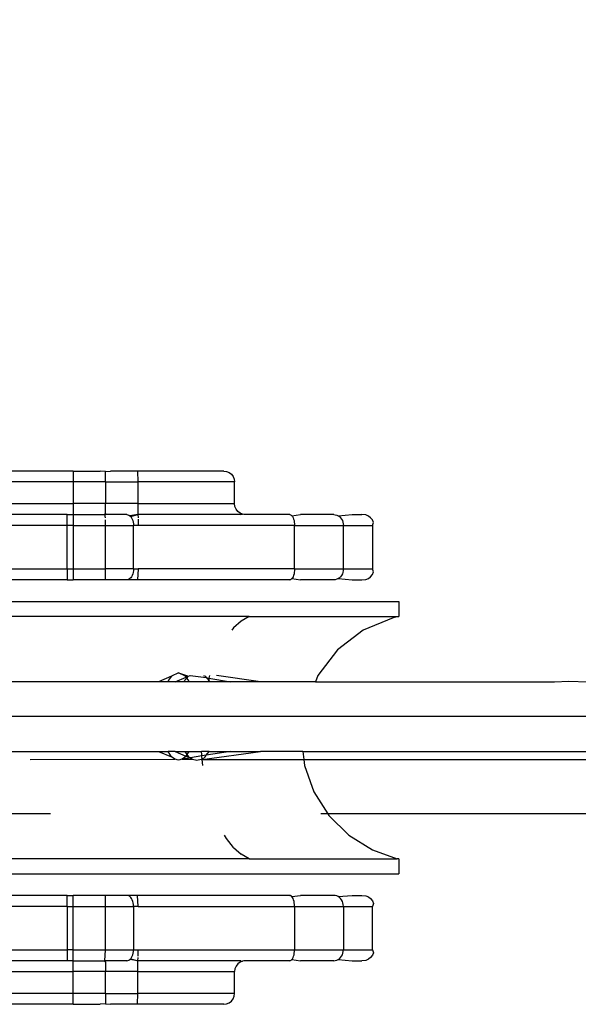
# Model space of a CAD drawing. Units: millimetres. Extents: x -152 to 1915, y 552 to 1166.
# Drawn here: x 1693 to 1695, y 595 to 599 of the extents above; entities that cross this region are included whole.
import ezdxf

# ---------------------------------------------------------------- set-up
doc = ezdxf.new("R2010")
doc.units = ezdxf.units.MM
doc.header["$MEASUREMENT"] = 0
doc.layers.add('VP-DIM', color=7, linetype='Continuous')
doc.layers.add('VP-EQ', color=7, linetype='Continuous', true_color=0x8a3492)
doc.styles.get("Standard").update_dxf_attribs({"font": 'arial.ttf'})
doc.dimstyles.get("Standard").update_dxf_attribs({"dimtxt": 14, "dimasz": 20, "dimexe": 20, "dimexo": 50, "dimgap": 20, "dimtad": 0, "dimdec": 0, "dimzin": 0, "dimdsep": 46, "dimtxsty": 'Standard', "dimcen": -0.09, "dimadec": 0, "dimazin": 0, "dimtfac": 1, "dimtdec": 4, "dimtofl": 0, "dimtmove": 0, "dimatfit": 3, "dimfxl": 70, "dimfxlon": 1, "dimtolj": 1, "dimtzin": 0, "dimarcsym": 0})

# ---------------------------------------------------------------- blocks, each defined once
blk = doc.blocks.new('2441_')
at = {"color": 0}
for p, q in [((1692.8908, 597.2715), (1692.5317, 597.2715)), ((1692.8908, 597.2715), (1692.8908, 597.2215)), ((1692.8908, 597.2715), (1693.0154, 597.2715)), ((1693.0389, 597.2691), (1693.0154, 597.2715)), ((1693.0389, 597.2691), (1693.0624, 597.2715)), ((1693.0389, 597.2215), (1693.0389, 597.2691)), ((1693.1871, 597.2715), (1693.0624, 597.2715)), ((1693.1871, 597.2715), (1693.1875, 597.2215)), ((1693.5826, 597.2715), (1693.1871, 597.2715)), ((1693.5826, 597.2715), (1693.5956, 597.2698)), ((1693.5956, 597.2698), (1693.6076, 597.2648)), ((1693.6076, 597.2648), (1693.618, 597.2569)), ((1693.618, 597.2569), (1693.6259, 597.2465)), ((1693.6259, 597.2465), (1693.6309, 597.2344)), ((1693.6309, 597.2344), (1693.6326, 597.2215)), ((1692.8908, 597.2215), (1692.4851, 597.2215)), ((1692.8908, 597.2215), (1692.8908, 597.1215)), ((1693.0389, 597.2215), (1692.8908, 597.2215)), ((1693.0389, 597.2215), (1693.0389, 597.1215)), ((1693.0389, 597.2215), (1693.1875, 597.2215)), ((1693.1875, 597.2215), (1693.1884, 597.1215)), ((1693.6326, 597.2215), (1693.1875, 597.2215)), ((1693.6326, 597.1215), (1693.6326, 597.2215)), ((1692.4851, 597.1215), (1692.8908, 597.1215)), ((1692.8908, 597.1215), (1692.8908, 597.0715)), ((1692.9677, 597.1215), (1692.8908, 597.1215)), ((1693.0389, 597.1215), (1692.9677, 597.1215)), ((1693.1884, 597.1215), (1693.0389, 597.1215)), ((1693.0389, 597.077), (1693.0389, 597.1215)), ((1693.1884, 597.1215), (1693.1888, 597.0715)), ((1693.1884, 597.1215), (1693.6326, 597.1215)), ((1693.6344, 597.1086), (1693.6326, 597.1215)), ((1693.6393, 597.0965), (1693.6344, 597.1086)), ((1693.6473, 597.0861), (1693.6393, 597.0965)), ((1692.864, 597.0715), (1692.5846, 597.0715)), ((1692.864, 597.0715), (1692.8908, 597.0715)), ((1692.864, 597.0215), (1692.864, 597.0715)), ((1692.8908, 597.0715), (1692.8908, 597.0215)), ((1692.8908, 597.0715), (1693.0362, 597.0715)), ((1693.0362, 597.0715), (1693.0389, 597.077)), ((1693.0362, 597.0715), (1693.0389, 597.0715)), ((1693.0389, 597.0569), (1693.0362, 597.0715)), ((1693.0389, 597.077), (1693.0389, 597.0715)), ((1693.1379, 597.0715), (1693.0389, 597.0715)), ((1693.1379, 597.0715), (1693.1427, 597.0709)), ((1693.1427, 597.0709), (1693.1473, 597.0691)), ((1693.1473, 597.0691), (1693.1517, 597.0661)), ((1693.1888, 597.0715), (1693.1517, 597.0661)), ((1693.1517, 597.0661), (1693.1558, 597.062)), ((1693.1558, 597.062), (1693.1888, 597.0715)), ((1693.1558, 597.062), (1693.1594, 597.0569)), ((1693.1594, 597.0569), (1693.1625, 597.0509)), ((1693.1625, 597.0509), (1693.165, 597.0442)), ((1693.1888, 597.0715), (1693.1889, 597.0569)), ((1693.6607, 597.0715), (1693.1888, 597.0715)), ((1693.1889, 597.0509), (1693.1889, 597.0215)), ((1693.6576, 597.0782), (1693.6473, 597.0861)), ((1693.6697, 597.0732), (1693.6576, 597.0782)), ((1693.6607, 597.0715), (1693.6697, 597.0732)), ((1693.6747, 597.0715), (1693.6697, 597.0732)), ((1693.8863, 597.0715), (1693.6747, 597.0715)), ((1693.8863, 597.0715), (1693.8897, 597.0709)), ((1693.8863, 597.0715), (1693.8931, 597.0691)), ((1693.8897, 597.0709), (1693.8931, 597.0691)), ((1693.8931, 597.0691), (1693.8963, 597.0661)), ((1693.8963, 597.0661), (1693.9361, 597.0715)), ((1693.8963, 597.0661), (1693.8992, 597.062)), ((1693.8992, 597.062), (1693.9018, 597.0569)), ((1693.9018, 597.0569), (1693.904, 597.0509)), ((1693.904, 597.0509), (1693.9058, 597.0442)), ((1694.0883, 597.0715), (1693.9361, 597.0715)), ((1694.0883, 597.0715), (1694.0952, 597.0709)), ((1694.0952, 597.0709), (1694.102, 597.0691)), ((1694.102, 597.0691), (1694.1084, 597.0661)), ((1694.1084, 597.0661), (1694.1736, 597.0715)), ((1694.1084, 597.0661), (1694.1144, 597.062)), ((1694.1144, 597.062), (1694.1197, 597.0569)), ((1694.1197, 597.0569), (1694.1242, 597.0509)), ((1694.1242, 597.0509), (1694.1278, 597.0442)), ((1694.1736, 597.0715), (1694.217, 597.0715)), ((1694.2354, 597.0698), (1694.217, 597.0715)), ((1694.2474, 597.0648), (1694.2354, 597.0698)), ((1694.2578, 597.0569), (1694.2474, 597.0648)), ((1694.2657, 597.0465), (1694.2578, 597.0569)), ((1692.864, 597.0215), (1692.5537, 597.0215)), ((1692.864, 596.8215), (1692.864, 597.0215)), ((1692.8908, 597.0215), (1692.864, 597.0215)), ((1692.8908, 597.0215), (1692.8908, 596.8215)), ((1692.8908, 597.0215), (1693.0389, 597.0215)), ((1693.0389, 597.0215), (1693.0389, 597.0465)), ((1693.0389, 596.8215), (1693.0389, 597.0215)), ((1693.0389, 597.0215), (1693.1684, 597.0215)), ((1693.165, 597.0442), (1693.1669, 597.037)), ((1693.1669, 597.037), (1693.168, 597.0293)), ((1693.168, 597.0293), (1693.1684, 597.0215)), ((1693.1684, 596.8215), (1693.1684, 597.0215)), ((1693.1889, 597.0215), (1693.1684, 597.0215)), ((1693.9082, 597.0215), (1693.1889, 597.0215)), ((1693.9058, 597.0442), (1693.9071, 597.037)), ((1693.9071, 597.037), (1693.9079, 597.0293)), ((1693.9079, 597.0293), (1693.9082, 597.0215)), ((1693.9082, 596.8215), (1693.9082, 597.0215)), ((1693.9082, 597.0215), (1694.1326, 597.0215)), ((1694.1278, 597.0442), (1694.1305, 597.037)), ((1694.1305, 597.037), (1694.1321, 597.0293)), ((1694.1321, 597.0293), (1694.1326, 597.0215)), ((1694.1326, 596.8215), (1694.1326, 597.0215)), ((1694.1326, 597.0215), (1694.2667, 597.0215)), ((1694.2707, 597.0344), (1694.2657, 597.0465)), ((1694.2667, 597.0215), (1694.2707, 597.0344)), ((1694.2667, 597.0215), (1694.2667, 596.8215)), ((1692.5537, 596.8215), (1692.864, 596.8215)), ((1692.864, 596.8215), (1692.8908, 596.8215)), ((1692.864, 596.8215), (1692.864, 596.7715)), ((1692.8908, 596.8215), (1692.8908, 596.7715)), ((1692.8908, 596.8215), (1693.0389, 596.8215)), ((1693.0389, 596.7715), (1693.0389, 596.8215)), ((1693.1684, 596.8215), (1693.0389, 596.8215)), ((1693.1684, 596.8215), (1693.168, 596.8137)), ((1693.1684, 596.8215), (1693.1889, 596.8215)), ((1693.1889, 596.8215), (1693.1871, 596.7715)), ((1693.9082, 596.8215), (1693.1889, 596.8215)), ((1693.9082, 596.8215), (1693.9079, 596.8137)), ((1693.9082, 596.8215), (1694.1326, 596.8215)), ((1694.1326, 596.8215), (1694.1321, 596.8137)), ((1694.1326, 596.8215), (1694.2667, 596.8215)), ((1694.2707, 596.8086), (1694.2667, 596.8215)), ((1693.1517, 596.777), (1693.1473, 596.7739)), ((1693.1558, 596.781), (1693.1517, 596.777)), ((1693.1594, 596.7861), (1693.1558, 596.781)), ((1693.1625, 596.7921), (1693.1594, 596.7861)), ((1693.165, 596.7988), (1693.1625, 596.7921)), ((1693.1669, 596.806), (1693.165, 596.7988)), ((1693.168, 596.8137), (1693.1669, 596.806)), ((1693.8963, 596.777), (1693.8931, 596.7739)), ((1693.8992, 596.781), (1693.8963, 596.777)), ((1693.8963, 596.777), (1693.9361, 596.7715)), ((1693.9018, 596.7861), (1693.8992, 596.781)), ((1693.904, 596.7921), (1693.9018, 596.7861)), ((1693.9058, 596.7988), (1693.904, 596.7921)), ((1693.9071, 596.806), (1693.9058, 596.7988)), ((1693.9079, 596.8137), (1693.9071, 596.806)), ((1694.1084, 596.777), (1694.102, 596.7739)), ((1694.1144, 596.781), (1694.1084, 596.777)), ((1694.1084, 596.777), (1694.1736, 596.7715)), ((1694.1197, 596.7861), (1694.1144, 596.781)), ((1694.1242, 596.7921), (1694.1197, 596.7861)), ((1694.1278, 596.7988), (1694.1242, 596.7921)), ((1694.1305, 596.806), (1694.1278, 596.7988)), ((1694.1321, 596.8137), (1694.1305, 596.806)), ((1694.2354, 596.7732), (1694.2474, 596.7782)), ((1694.2474, 596.7782), (1694.2578, 596.7861)), ((1694.2578, 596.7861), (1694.2657, 596.7965)), ((1694.2657, 596.7965), (1694.2707, 596.8086)), ((1692.864, 596.7715), (1692.5846, 596.7715)), ((1692.864, 596.7715), (1692.8908, 596.7715)), ((1693.0389, 596.7715), (1692.8908, 596.7715)), ((1693.145, 596.7715), (1693.0389, 596.7715)), ((1693.1473, 596.7739), (1693.145, 596.7715)), ((1693.1871, 596.7715), (1693.145, 596.7715)), ((1693.8863, 596.7715), (1693.1871, 596.7715)), ((1693.8863, 596.7715), (1693.8931, 596.7739)), ((1693.8897, 596.7721), (1693.8863, 596.7715)), ((1693.8931, 596.7739), (1693.8897, 596.7721)), ((1694.0883, 596.7715), (1693.9361, 596.7715)), ((1694.0952, 596.7721), (1694.0883, 596.7715)), ((1694.102, 596.7739), (1694.0952, 596.7721)), ((1694.1736, 596.7715), (1694.217, 596.7715)), ((1694.217, 596.7715), (1694.2354, 596.7732)), ((1692.3788, 596.6715), (1694.3878, 596.6715)), ((1694.3878, 596.6715), (1694.3878, 596.6035)), ((1693.699, 596.6035), (1692.3788, 596.6035)), ((1693.699, 596.6035), (1693.6627, 596.5822)), ((1693.699, 596.6035), (1694.3878, 596.6035)), ((1694.3611, 596.5969), (1694.2237, 596.5399)), ((1694.3878, 596.6035), (1694.3611, 596.5969)), ((1693.6281, 596.5509), (1693.6193, 596.5399)), ((1693.6627, 596.5822), (1693.6281, 596.5509)), ((1694.2237, 596.5399), (1694.1057, 596.4494)), ((1694.1057, 596.4494), (1694.0152, 596.3314)), ((1693.3434, 596.3285), (1693.2826, 596.3036)), ((1693.3434, 596.3285), (1693.3293, 596.3101)), ((1693.3749, 596.3436), (1693.3434, 596.3285)), ((1693.3592, 596.3036), (1693.4101, 596.324)), ((1693.4066, 596.3285), (1693.3749, 596.3436)), ((1693.3749, 596.3436), (1693.4216, 596.3285)), ((1693.4101, 596.324), (1693.4066, 596.3285)), ((1693.4101, 596.324), (1693.4216, 596.3285)), ((1693.4135, 596.3196), (1693.4101, 596.324)), ((1693.4135, 596.3196), (1693.4216, 596.3285)), ((1693.4216, 596.3285), (1693.4286, 596.3314)), ((1693.4286, 596.3314), (1693.5027, 596.3223)), ((1693.4897, 596.3314), (1693.497, 596.3285)), ((1693.497, 596.3285), (1693.5027, 596.3223)), ((1693.5167, 596.3314), (1693.5139, 596.3204)), ((1693.7522, 596.3036), (1693.549, 596.3314)), ((1694.0152, 596.3314), (1694.0037, 596.3036)), ((1693.2826, 596.3036), (1692.5681, 596.3036)), ((1693.326, 596.3036), (1693.2826, 596.3036)), ((1693.3293, 596.3101), (1693.326, 596.3036)), ((1693.3592, 596.3036), (1693.326, 596.3036)), ((1693.4009, 596.3036), (1693.3592, 596.3036)), ((1693.4009, 596.3036), (1693.4047, 596.3101)), ((1693.4242, 596.3036), (1693.4009, 596.3036)), ((1693.4047, 596.3101), (1693.4135, 596.3196)), ((1693.4209, 596.3101), (1693.4135, 596.3196)), ((1693.4242, 596.3036), (1693.4209, 596.3101)), ((1693.5097, 596.3036), (1693.4242, 596.3036)), ((1693.5027, 596.3223), (1693.5139, 596.3204)), ((1693.514, 596.3101), (1693.5027, 596.3223)), ((1693.514, 596.3101), (1693.5097, 596.3036)), ((1693.5179, 596.3036), (1693.5097, 596.3036)), ((1693.5139, 596.3204), (1693.6139, 596.3036)), ((1693.5139, 596.3204), (1693.514, 596.3101)), ((1693.514, 596.3101), (1693.5179, 596.3036)), ((1693.6139, 596.3036), (1693.5179, 596.3036)), ((1693.7522, 596.3036), (1693.6139, 596.3036)), ((1694.0037, 596.3036), (1693.7522, 596.3036)), ((1694.0037, 596.3036), (1695.1023, 596.3036)), ((1695.1023, 596.3036), (1695.1685, 596.3066)), ((1695.1685, 596.3066), (1695.2552, 596.3036)), ((1699.3455, 596.1436), (1689.0647, 596.1436)), ((1692.5968, 595.9836), (1693.2826, 595.9836)), ((1693.2826, 595.9836), (1693.3434, 595.9588)), ((1693.2826, 595.9836), (1693.3282, 595.9836)), ((1693.3434, 595.9588), (1693.3282, 595.9836)), ((1693.3592, 595.9836), (1693.3282, 595.9836)), ((1693.3592, 595.9836), (1693.4084, 595.9616)), ((1693.3592, 595.9836), (1693.4034, 595.9836)), ((1693.4034, 595.9836), (1693.4135, 595.9699)), ((1693.4034, 595.9836), (1693.422, 595.9836)), ((1693.4135, 595.9699), (1693.4084, 595.9616)), ((1693.422, 595.9836), (1693.4135, 595.9699)), ((1693.4135, 595.9699), (1693.4216, 595.9588)), ((1693.422, 595.9836), (1693.4811, 595.9836)), ((1693.4823, 595.9623), (1693.4298, 595.9538)), ((1693.4816, 595.9693), (1693.4811, 595.9836)), ((1693.5153, 595.9836), (1693.4811, 595.9836)), ((1693.4823, 595.9623), (1693.4816, 595.9693)), ((1693.5019, 595.9655), (1693.4823, 595.9623)), ((1693.4839, 595.9465), (1693.4823, 595.9623)), ((1693.4839, 595.9465), (1693.7522, 595.9836)), ((1693.497, 595.9588), (1693.5019, 595.9655)), ((1693.5019, 595.9655), (1693.5153, 595.9836)), ((1693.6139, 595.9836), (1693.5019, 595.9655)), ((1693.5153, 595.9836), (1693.6139, 595.9836)), ((1693.6139, 595.9836), (1693.7522, 595.9836)), ((1693.9457, 595.9836), (1693.7522, 595.9836)), ((1693.9457, 595.9836), (1693.9501, 595.9465)), ((1693.9457, 595.9836), (1695.2554, 595.9836)), ((1692.6938, 595.9465), (1693.3588, 595.9475)), ((1693.3588, 595.9475), (1693.3434, 595.9588)), ((1693.3749, 595.9436), (1693.3588, 595.9475)), ((1693.3911, 595.9475), (1693.3749, 595.9436)), ((1693.4066, 595.9588), (1693.3911, 595.9475)), ((1693.4298, 595.9538), (1693.3911, 595.9475)), ((1693.3911, 595.9475), (1693.44, 595.9475)), ((1693.4084, 595.9616), (1693.4066, 595.9588)), ((1693.4084, 595.9616), (1693.4216, 595.9588)), ((1693.4216, 595.9588), (1693.4298, 595.9538)), ((1693.4298, 595.9538), (1693.44, 595.9475)), ((1693.44, 595.9475), (1693.4592, 595.9436)), ((1693.4592, 595.9436), (1693.4785, 595.9475)), ((1693.4785, 595.9475), (1693.4839, 595.9465)), ((1693.4839, 595.9465), (1693.497, 595.9588)), ((1693.4867, 595.9185), (1693.4839, 595.9465)), ((1693.4839, 595.9465), (1693.9501, 595.9465)), ((1693.9501, 595.9465), (1693.9534, 595.9185)), ((1693.9501, 595.9465), (1696.0393, 595.9465)), ((1693.9534, 595.9185), (1693.9963, 595.7971)), ((1693.9963, 595.7971), (1694.0603, 595.6965)), ((1692.7871, 595.6965), (1692.5566, 595.6965)), ((1694.0603, 595.6965), (1694.0288, 595.6965)), ((1694.0603, 595.6965), (1694.0654, 595.6885)), ((1699.0127, 595.6965), (1694.0603, 595.6965)), ((1694.0654, 595.6885), (1694.1571, 595.5981)), ((1693.5958, 595.5826), (1693.5866, 595.5981)), ((1693.6281, 595.5421), (1693.5958, 595.5826)), ((1694.1571, 595.5981), (1694.2668, 595.5306)), ((1693.6281, 595.5421), (1693.6394, 595.5306)), ((1693.6394, 595.5306), (1693.6627, 595.5108)), ((1693.699, 595.4895), (1693.6627, 595.5108)), ((1694.2668, 595.5306), (1694.3796, 595.4895)), ((1693.699, 595.4895), (1692.3788, 595.4895)), ((1693.699, 595.4895), (1694.3796, 595.4895)), ((1694.3878, 595.4895), (1694.3796, 595.4895)), ((1694.3878, 595.4895), (1694.3878, 595.4215)), ((1692.3788, 595.4215), (1694.3878, 595.4215)), ((1692.864, 595.3215), (1692.5846, 595.3215)), ((1692.864, 595.3215), (1692.8908, 595.3215)), ((1692.864, 595.2715), (1692.864, 595.3215)), ((1692.8908, 595.2715), (1692.8908, 595.3215)), ((1693.0389, 595.3215), (1692.8908, 595.3215)), ((1693.0389, 595.2715), (1693.0389, 595.3215)), ((1693.145, 595.3215), (1693.0389, 595.3215)), ((1693.1473, 595.3191), (1693.145, 595.3215)), ((1693.1871, 595.3215), (1693.145, 595.3215)), ((1693.1517, 595.3161), (1693.1473, 595.3191)), ((1693.1558, 595.312), (1693.1517, 595.3161)), ((1693.1594, 595.3069), (1693.1558, 595.312)), ((1693.1625, 595.3009), (1693.1594, 595.3069)), ((1693.165, 595.2942), (1693.1625, 595.3009)), ((1693.1669, 595.287), (1693.165, 595.2942)), ((1693.168, 595.2793), (1693.1669, 595.287)), ((1693.1889, 595.2715), (1693.1871, 595.3215)), ((1693.8863, 595.3215), (1693.1871, 595.3215)), ((1693.8897, 595.3209), (1693.8863, 595.3215)), ((1693.8863, 595.3215), (1693.8931, 595.3191)), ((1693.8931, 595.3191), (1693.8897, 595.3209)), ((1693.8963, 595.3161), (1693.8931, 595.3191)), ((1693.8963, 595.3161), (1693.9361, 595.3215)), ((1693.8992, 595.312), (1693.8963, 595.3161)), ((1693.9018, 595.3069), (1693.8992, 595.312)), ((1693.904, 595.3009), (1693.9018, 595.3069)), ((1693.9058, 595.2942), (1693.904, 595.3009)), ((1693.9071, 595.287), (1693.9058, 595.2942)), ((1693.9079, 595.2793), (1693.9071, 595.287)), ((1694.0883, 595.3215), (1693.9361, 595.3215)), ((1694.0952, 595.3209), (1694.0883, 595.3215)), ((1694.102, 595.3191), (1694.0952, 595.3209)), ((1694.1084, 595.3161), (1694.102, 595.3191)), ((1694.1084, 595.3161), (1694.1736, 595.3215)), ((1694.1144, 595.312), (1694.1084, 595.3161)), ((1694.1197, 595.3069), (1694.1144, 595.312)), ((1694.1242, 595.3009), (1694.1197, 595.3069)), ((1694.1278, 595.2942), (1694.1242, 595.3009)), ((1694.1305, 595.287), (1694.1278, 595.2942)), ((1694.1321, 595.2793), (1694.1305, 595.287)), ((1694.1736, 595.3215), (1694.217, 595.3215)), ((1694.217, 595.3215), (1694.2354, 595.3198)), ((1694.2354, 595.3198), (1694.2474, 595.3148)), ((1694.2474, 595.3148), (1694.2578, 595.3069)), ((1694.2578, 595.3069), (1694.2657, 595.2965)), ((1694.2657, 595.2965), (1694.2707, 595.2844)), ((1694.2707, 595.2844), (1694.2667, 595.2715)), ((1692.864, 595.2715), (1692.5544, 595.2715)), ((1692.864, 595.2715), (1692.864, 595.0715)), ((1692.864, 595.2715), (1692.8908, 595.2715)), ((1692.8908, 595.0715), (1692.8908, 595.2715)), ((1692.8908, 595.2715), (1693.0389, 595.2715)), ((1693.0389, 595.0715), (1693.0389, 595.2715)), ((1693.0389, 595.2715), (1693.1684, 595.2715)), ((1693.1684, 595.2715), (1693.168, 595.2793)), ((1693.1684, 595.2715), (1693.1684, 595.0715)), ((1693.1889, 595.2715), (1693.1684, 595.2715)), ((1693.1889, 595.2715), (1693.9082, 595.2715)), ((1693.9082, 595.2715), (1693.9079, 595.2793)), ((1693.9082, 595.2715), (1693.9082, 595.0715)), ((1693.9082, 595.2715), (1694.1326, 595.2715)), ((1694.1326, 595.2715), (1694.1321, 595.2793)), ((1694.1326, 595.2715), (1694.1326, 595.0715)), ((1694.1326, 595.2715), (1694.2667, 595.2715)), ((1694.2667, 595.0715), (1694.2667, 595.2715)), ((1692.5544, 595.0715), (1692.864, 595.0715)), ((1692.8908, 595.0715), (1692.864, 595.0715)), ((1692.864, 595.0715), (1692.864, 595.0215)), ((1692.8908, 595.0215), (1692.8908, 595.0715)), ((1692.8908, 595.0715), (1693.0389, 595.0715)), ((1693.0362, 595.0215), (1693.0389, 595.0715)), ((1693.0389, 595.0715), (1693.1684, 595.0715)), ((1693.1669, 595.056), (1693.168, 595.0637)), ((1693.168, 595.0637), (1693.1684, 595.0715)), ((1693.1684, 595.0715), (1693.1889, 595.0715)), ((1693.1889, 595.0421), (1693.1889, 595.0715)), ((1693.1889, 595.0715), (1693.9082, 595.0715)), ((1693.9071, 595.056), (1693.9079, 595.0637)), ((1693.9079, 595.0637), (1693.9082, 595.0715)), ((1693.9082, 595.0715), (1694.1326, 595.0715)), ((1694.1305, 595.056), (1694.1321, 595.0637)), ((1694.1321, 595.0637), (1694.1326, 595.0715)), ((1694.1326, 595.0715), (1694.2667, 595.0715)), ((1694.2707, 595.0586), (1694.2657, 595.0465)), ((1694.2667, 595.0715), (1694.2707, 595.0586)), ((1692.864, 595.0215), (1692.5846, 595.0215)), ((1692.8908, 595.0215), (1692.864, 595.0215)), ((1692.8908, 594.9715), (1692.8908, 595.0215)), ((1692.8908, 595.0215), (1693.0362, 595.0215)), ((1693.0362, 595.0215), (1693.0389, 595.0215)), ((1693.0389, 595.0161), (1693.0362, 595.0215)), ((1693.0389, 595.0161), (1693.0389, 595.0215)), ((1693.1379, 595.0215), (1693.0389, 595.0215)), ((1693.0389, 595.0161), (1693.0389, 594.9715)), ((1693.1379, 595.0215), (1693.1427, 595.0221)), ((1693.1427, 595.0221), (1693.1473, 595.0239)), ((1693.1473, 595.0239), (1693.1517, 595.027)), ((1693.1517, 595.027), (1693.1558, 595.031)), ((1693.1888, 595.0215), (1693.1517, 595.027)), ((1693.1558, 595.031), (1693.1594, 595.0361)), ((1693.1558, 595.031), (1693.1888, 595.0215)), ((1693.1594, 595.0361), (1693.1625, 595.0421)), ((1693.1625, 595.0421), (1693.165, 595.0488)), ((1693.165, 595.0488), (1693.1669, 595.056)), ((1693.1884, 594.9715), (1693.1888, 595.0215)), ((1693.1888, 595.0215), (1693.1889, 595.0361)), ((1693.6607, 595.0215), (1693.1888, 595.0215)), ((1693.6576, 595.0148), (1693.6473, 595.0069)), ((1693.6697, 595.0198), (1693.6576, 595.0148)), ((1693.6607, 595.0215), (1693.6697, 595.0198)), ((1693.6747, 595.0215), (1693.6697, 595.0198)), ((1693.8863, 595.0215), (1693.6747, 595.0215)), ((1693.8863, 595.0215), (1693.8931, 595.0239)), ((1693.8863, 595.0215), (1693.8897, 595.0221)), ((1693.8897, 595.0221), (1693.8931, 595.0239)), ((1693.8931, 595.0239), (1693.8963, 595.027)), ((1693.8963, 595.027), (1693.8992, 595.031)), ((1693.8963, 595.027), (1693.9361, 595.0215)), ((1693.8992, 595.031), (1693.9018, 595.0361)), ((1693.9018, 595.0361), (1693.904, 595.0421)), ((1693.904, 595.0421), (1693.9058, 595.0488)), ((1693.9058, 595.0488), (1693.9071, 595.056)), ((1694.0883, 595.0215), (1693.9361, 595.0215)), ((1694.0883, 595.0215), (1694.0952, 595.0221)), ((1694.0952, 595.0221), (1694.102, 595.0239)), ((1694.102, 595.0239), (1694.1084, 595.027)), ((1694.1084, 595.027), (1694.1144, 595.031)), ((1694.1084, 595.027), (1694.1736, 595.0215)), ((1694.1144, 595.031), (1694.1197, 595.0361)), ((1694.1197, 595.0361), (1694.1242, 595.0421)), ((1694.1242, 595.0421), (1694.1278, 595.0488)), ((1694.1278, 595.0488), (1694.1305, 595.056)), ((1694.1736, 595.0215), (1694.217, 595.0215)), ((1694.2354, 595.0232), (1694.217, 595.0215)), ((1694.2474, 595.0282), (1694.2354, 595.0232)), ((1694.2578, 595.0361), (1694.2474, 595.0282)), ((1694.2657, 595.0465), (1694.2578, 595.0361)), ((1692.4851, 594.9715), (1692.8908, 594.9715)), ((1692.8908, 594.8715), (1692.8908, 594.9715)), ((1692.9677, 594.9715), (1692.8908, 594.9715)), ((1693.0389, 594.9715), (1692.9677, 594.9715)), ((1693.0389, 594.8715), (1693.0389, 594.9715)), ((1693.1884, 594.9715), (1693.0389, 594.9715)), ((1693.1875, 594.8715), (1693.1884, 594.9715)), ((1693.1884, 594.9715), (1693.6326, 594.9715)), ((1693.6344, 594.9844), (1693.6326, 594.9715)), ((1693.6326, 594.8715), (1693.6326, 594.9715)), ((1693.6393, 594.9965), (1693.6344, 594.9844)), ((1693.6473, 595.0069), (1693.6393, 594.9965)), ((1692.8908, 594.8715), (1692.4851, 594.8715)), ((1692.8908, 594.8215), (1692.8908, 594.8715)), ((1693.0389, 594.8715), (1692.8908, 594.8715)), ((1693.0389, 594.8715), (1693.0389, 594.8239)), ((1693.0389, 594.8715), (1693.1875, 594.8715)), ((1693.1871, 594.8215), (1693.1875, 594.8715)), ((1693.6326, 594.8715), (1693.1875, 594.8715)), ((1693.6076, 594.8282), (1693.618, 594.8361)), ((1693.618, 594.8361), (1693.6259, 594.8465)), ((1693.6259, 594.8465), (1693.6309, 594.8586)), ((1693.6309, 594.8586), (1693.6326, 594.8715)), ((1692.8908, 594.8215), (1692.5317, 594.8215)), ((1692.8908, 594.8215), (1693.0154, 594.8215)), ((1693.0389, 594.8239), (1693.0154, 594.8215)), ((1693.0389, 594.8239), (1693.0624, 594.8215)), ((1693.1871, 594.8215), (1693.0624, 594.8215)), ((1693.5826, 594.8215), (1693.1871, 594.8215)), ((1693.5826, 594.8215), (1693.5956, 594.8232)), ((1693.5956, 594.8232), (1693.6076, 594.8282))]:
    blk.add_line(p, q, dxfattribs=at)
blk = doc.blocks.new('*D189')
at = {"layer": 'Defpoints', "color": 0}
for p in [(1733.6966, 896.5965), (615.6966, 596.0465), (1733.6966, 596.0465)]:
    blk.add_point(p, dxfattribs=at)
at = {"layer": 'VP-DIM', "color": 0, "lineweight": -2}
for p, q in [((615.6966, 826.5965), (615.6966, 916.5965)), ((1733.6966, 826.5965), (1733.6966, 916.5965)), ((635.6966, 896.5965), (1134.4596, 896.5965)), ((1713.6966, 896.5965), (1214.9336, 896.5965))]:
    blk.add_line(p, q, dxfattribs=at)
at = {"layer": 'VP-DIM', "color": 0}
for points in [[(635.6966, 899.9298), (635.6966, 893.2632), (615.6966, 896.5965)], [(1713.6966, 893.2632), (1713.6966, 899.9298), (1733.6966, 896.5965)]]:
    blk.add_solid(points, dxfattribs=at)
at = {"layer": 'VP-DIM', "color": 0, "insert": (1174.6966, 896.5965), "char_height": 14, "attachment_point": 5}
blk.add_mtext('\\A1;1118', dxfattribs=at)

msp = doc.modelspace()

# ---------------------------------------------------------------- block references
at = {"layer": 'VP-EQ', "color": 0}
msp.add_blockref('2441_', (0, 0), dxfattribs=at)

# ---------------------------------------------------------------- dimensions: what is measured, and where the dimension line sits
at = {"layer": 'VP-DIM', "color": 0}
dim = msp.add_linear_dim(base=(1733.6966, 896.5965), p1=(615.6966, 596.0465), p2=(1733.6966, 596.0465), dimstyle='Standard', dxfattribs=at)
dim.commit()
dim.dimension.update_dxf_attribs({"geometry": '*D189', "text_midpoint": (1174.6966, 896.5965)})

doc.saveas('drawing.dxf')
